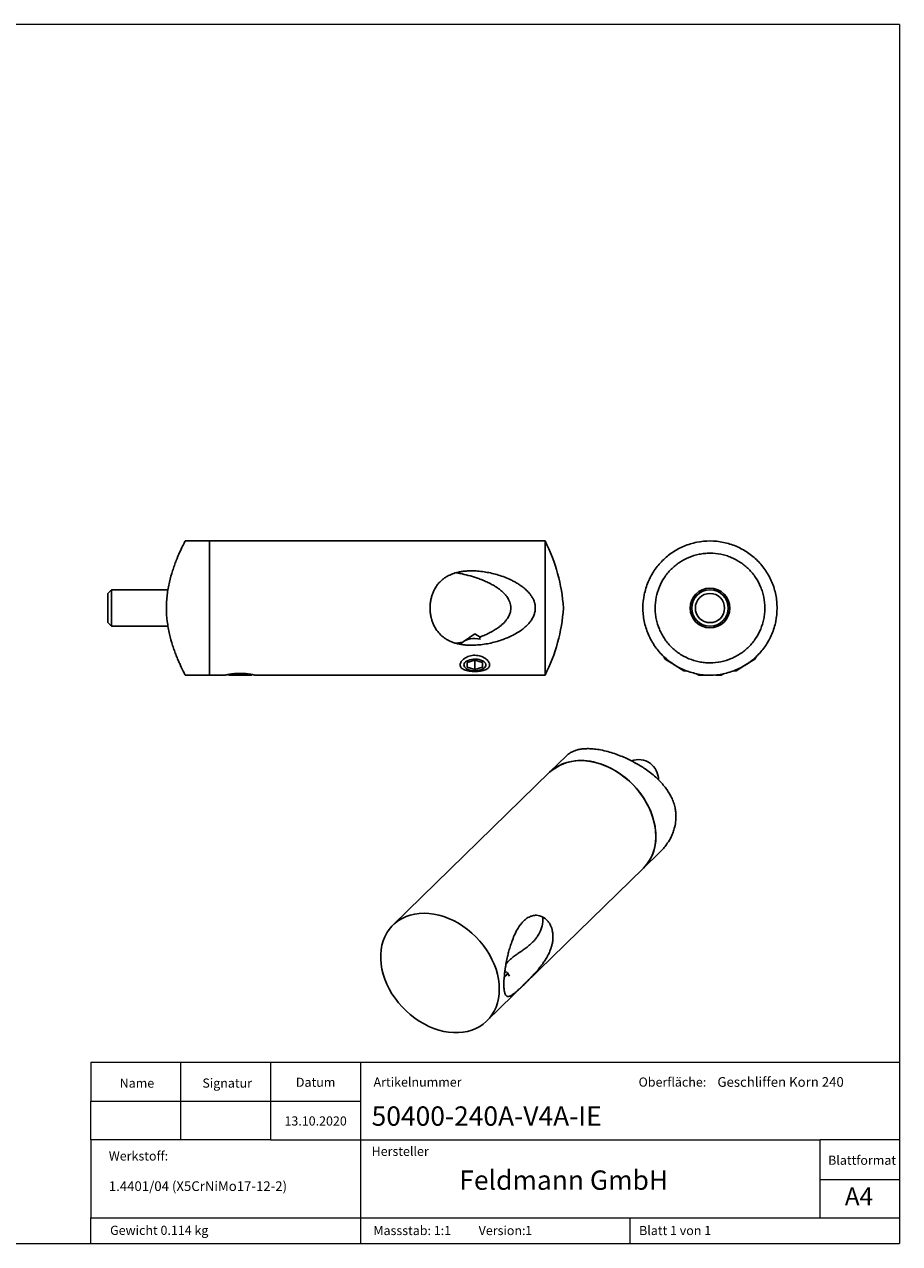
# Model space of a CAD drawing. Units: millimetres. Extents: x 5 to 292, y 5 to 205.
# Drawn here: x 149 to 292, y 5 to 205 of the extents above; entities that cross this region are included whole.
import ezdxf

# ---------------------------------------------------------------- set-up
doc = ezdxf.new("R2010")
doc.units = ezdxf.units.MM
doc.styles.add('SLDTEXTSTYLE0', font='TXT', dxfattribs={"width": 0.75})
doc.styles.add('SLDTEXTSTYLE1', font='TXT', dxfattribs={"width": 0.692308})

msp = doc.modelspace()

# ---------------------------------------------------------------- linework, layer by layer
at = {"color": 7, "linetype": 'Continuous', "lineweight": 18}
for p, q in [((292, 205), (5, 205)), ((292, 205), (292, 5)), ((159.4, 34.75), (174.13, 34.75)), ((159.4, 34.75), (159.4, 28.38)), ((174.13, 34.75), (188.86, 34.75)), ((174.13, 22), (174.13, 34.75)), ((188.86, 34.75), (203.6, 34.75)), ((188.86, 34.75), (188.86, 22)), ((203.6, 34.75), (292, 34.75)), ((203.6, 34.75), (203.6, 5)), ((159.4, 28.38), (174.13, 28.38)), ((159.4, 22), (159.4, 28.38)), ((174.13, 28.38), (188.86, 28.38)), ((188.86, 28.38), (203.6, 28.38)), ((174.13, 22), (159.4, 22)), ((159.4, 22), (159.4, 9.25)), ((188.86, 22), (174.13, 22)), ((188.86, 22), (203.6, 22)), ((203.6, 22), (279, 22)), ((292, 22), (279, 22)), ((279, 15.49), (279, 22)), ((279, 9.25), (279, 15.49)), ((292, 15.49), (279, 15.49)), ((159.4, 9.25), (292, 9.25)), ((159.4, 5), (159.4, 9.25)), ((247.8, 5), (247.8, 9.25)), ((5, 5), (292, 5))]:
    msp.add_line(p, q, dxfattribs=at)
at = {"color": 7, "linetype": 'Continuous', "lineweight": 25}
for p, q in [((178.87, 120.26), (174.87, 120.26)), ((233.87, 120.26), (178.87, 120.26)), ((178.87, 98.26), (178.87, 120.26)), ((233.87, 120.26), (233.87, 98.26)), ((162.77, 112.26), (162.17, 111.66)), ((172.04, 112.26), (162.77, 112.26)), ((162.77, 112.26), (162.77, 106.26)), ((162.17, 106.86), (162.17, 111.66)), ((162.17, 106.86), (162.77, 106.26)), ((162.77, 106.26), (172.04, 106.26)), ((222.37, 105.02), (220.42, 103.73)), ((223.22, 104.46), (222.37, 105.02)), ((220.36, 103.68), (219.29, 103.47)), ((222.37, 100.7), (221.12, 100.31)), ((221.12, 100.31), (221.12, 99.55)), ((223.62, 100.31), (222.37, 100.7)), ((222.37, 100.7), (222.37, 99.17)), ((223.62, 99.55), (223.62, 100.31)), ((253.34, 101.28), (253.55, 100.89)), ((253.75, 100.76), (253.55, 100.89)), ((255.08, 99.93), (253.75, 100.76)), ((268.27, 100.89), (266.74, 99.93)), ((268.27, 100.89), (268.48, 101.28)), ((174.87, 98.26), (178.87, 98.26)), ((178.87, 98.26), (181.45, 98.26)), ((181.9, 98.36), (182.06, 98.26)), ((182.3, 98.26), (182.06, 98.26)), ((185.67, 98.26), (182.3, 98.26)), ((185.67, 98.26), (185.84, 98.36)), ((186.28, 98.26), (233.87, 98.26)), ((221.12, 99.55), (222.37, 99.17)), ((222.37, 99.17), (223.62, 99.55)), ((256.61, 98.97), (255.14, 99.9)), ((256.61, 98.97), (257.05, 98.96)), ((258.72, 98.48), (259.1, 98.26)), ((260.48, 98.26), (259.1, 98.26)), ((262.72, 98.26), (261.81, 98.26)), ((262.72, 98.26), (263.1, 98.48)), ((264.77, 98.96), (265.21, 98.97)), ((266.74, 99.93), (265.21, 98.97)), ((237.36, 84.99), (234.62, 82.33)), ((234.62, 82.33), (208.96, 57.27)), ((249.99, 66.58), (252.73, 69.25)), ((224.32, 41.53), (249.99, 66.58)), ((227.59, 49.52), (227.27, 49.6)), ((228.03, 48.86), (227.71, 49.43))]:
    msp.add_line(p, q, dxfattribs=at)
at = {"color": 7, "linetype": 'Continuous', "lineweight": 25, "flags": 128}
for points in [[(220.56, 99.93), (220.59, 99.76), (220.68, 99.59), (220.82, 99.44), (221.01, 99.3), (221.24, 99.18), (221.51, 99.09), (221.81, 99.02), (222.12, 98.98), (222.45, 98.97), (222.77, 99), (223.08, 99.05), (223.36, 99.13), (223.62, 99.24), (223.83, 99.37), (224, 99.52), (224.11, 99.68), (224.17, 99.85), (224.17, 100.02), (224.11, 100.19), (224, 100.35), (223.83, 100.49), (223.62, 100.62), (223.36, 100.73), (223.08, 100.81), (222.77, 100.87), (222.45, 100.89), (222.12, 100.88), (221.81, 100.84), (221.51, 100.77), (221.24, 100.68), (221.01, 100.56), (220.82, 100.42), (220.68, 100.27), (220.59, 100.1), (220.56, 99.93)], [(252.04, 71.81), (252, 72.61), (251.9, 73.42), (251.73, 74.24), (251.49, 75.06), (251.19, 75.87), (250.83, 76.68), (250.41, 77.47), (249.93, 78.24), (249.4, 78.98), (248.82, 79.69), (248.19, 80.36), (247.52, 81), (246.81, 81.58), (246.08, 82.12), (245.31, 82.6), (244.53, 83.03), (243.73, 83.39), (242.92, 83.7), (242.1, 83.94), (241.29, 84.11), (240.48, 84.21), (239.69, 84.25), (238.92, 84.21), (238.16, 84.11), (237.44, 83.94), (236.75, 83.7), (236.11, 83.4), (235.5, 83.04), (234.94, 82.62), (234.62, 82.33)], [(242.31, 83.88), (243.12, 83.63), (243.93, 83.31), (244.73, 82.93), (245.51, 82.49), (246.26, 81.99), (246.99, 81.44), (247.69, 80.84), (248.35, 80.2), (248.97, 79.52), (249.54, 78.8), (250.06, 78.05), (250.52, 77.27), (250.93, 76.48), (251.28, 75.67), (251.56, 74.85), (251.78, 74.03), (251.93, 73.21), (252.02, 72.41), (252.03, 71.61), (251.98, 70.84), (251.86, 70.09), (251.68, 69.37), (251.43, 68.69), (251.11, 68.05), (250.73, 67.45), (250.3, 66.9), (249.99, 66.58)], [(226.37, 46.76), (226.33, 47.55), (226.23, 48.37), (226.06, 49.18), (225.83, 50), (225.53, 50.82), (225.16, 51.63), (224.74, 52.42), (224.26, 53.18), (223.73, 53.93), (223.15, 54.64), (222.52, 55.31), (221.85, 55.94), (221.15, 56.53), (220.41, 57.07), (219.65, 57.55), (218.86, 57.98), (218.06, 58.34), (217.25, 58.64), (216.44, 58.88), (215.62, 59.05), (214.82, 59.16), (214.02, 59.19), (213.25, 59.16), (212.5, 59.06), (211.77, 58.89), (211.09, 58.65), (210.44, 58.35), (209.83, 57.99), (209.27, 57.56), (208.77, 57.08), (208.32, 56.55), (207.92, 55.96), (207.59, 55.33), (207.33, 54.66), (207.12, 53.95), (206.99, 53.21), (206.92, 52.44), (206.92, 51.65), (206.99, 50.84), (207.12, 50.03), (207.33, 49.21), (207.59, 48.39), (207.92, 47.58), (208.32, 46.78), (208.77, 46), (209.27, 45.24), (209.83, 44.51), (210.44, 43.82), (211.09, 43.17), (211.77, 42.56), (212.5, 41.99), (213.25, 41.48), (214.02, 41.03), (214.82, 40.63), (215.62, 40.3), (216.44, 40.03), (217.25, 39.82), (218.06, 39.69), (218.86, 39.62), (219.65, 39.62), (220.41, 39.68), (221.15, 39.82), (221.85, 40.02), (222.52, 40.29), (223.15, 40.62), (223.73, 41.02), (224.26, 41.47), (224.74, 41.98), (225.16, 42.54), (225.53, 43.15), (225.83, 43.8), (226.06, 44.49), (226.23, 45.22), (226.33, 45.98), (226.37, 46.76)], [(227.59, 49.52), (227.62, 49.51), (227.71, 49.44), (227.73, 49.34)]]:
    msp.add_lwpolyline(points, dxfattribs=at)
at = {"color": 7, "linetype": 'Continuous', "lineweight": 25}
for radius in [3.25, 3, 2.4]:
    msp.add_circle((260.91, 109.26), radius, dxfattribs=at)
for centre, radius, start, end in [((208.92, 107.55), 28, 3.5074, 27.0028), ((208.92, 110.97), 28, 332.9972, 356.4926), ((222.31, 100.86), 3.41, 73.7215, 130.7791), ((239.83, 76.35), 7.92, 71.8053, 131.1047), ((249.19, 81.11), 3.28, 359.4147, 110.3423), ((244.87, 71.6), 7.17, 315.589, 1.6767), ((226.35, 49.89), 1.48, 303.4821, 338.4384)]:
    msp.add_arc(centre, radius, start, end, dxfattribs=at)
for points, knots in [([(174.87, 98.26), (174.87, 98.26), (174.83, 98.33), (174.72, 98.55), (174.67, 98.64), (174.56, 98.85), (174.5, 98.98), (174.3, 99.4), (174.14, 99.74), (173.87, 100.34), (173.77, 100.55), (173.58, 101), (173.48, 101.24), (173.29, 101.74), (173.19, 102), (172.99, 102.55), (172.89, 102.83), (172.61, 103.72), (172.44, 104.34), (172.21, 105.33), (172.14, 105.66), (172.02, 106.36), (171.96, 106.72), (171.84, 107.78), (171.79, 108.51), (171.79, 109.61), (171.8, 109.98), (171.84, 110.71), (171.88, 111.07), (171.96, 111.78), (172.01, 112.13), (172.14, 112.83), (172.2, 113.17), (172.43, 114.17), (172.61, 114.79), (172.89, 115.68), (172.99, 115.97), (173.19, 116.52), (173.29, 116.78), (173.58, 117.53), (173.77, 117.98), (174.14, 118.78), (174.3, 119.12), (174.5, 119.54), (174.56, 119.66), (174.67, 119.87), (174.72, 119.97), (174.83, 120.19), (174.87, 120.26), (174.87, 120.26)], [0, 0, 0, 0, 0.0625, 0.0625, 0.09375, 0.09375, 0.125, 0.125, 0.1875, 0.1875, 0.21875, 0.21875, 0.25, 0.25, 0.28125, 0.28125, 0.3125, 0.3125, 0.375, 0.375, 0.40625, 0.40625, 0.4375, 0.4375, 0.5, 0.5, 0.53125, 0.53125, 0.5625, 0.5625, 0.59375, 0.59375, 0.625, 0.625, 0.6875, 0.6875, 0.71875, 0.71875, 0.75, 0.75, 0.8125, 0.8125, 0.875, 0.875, 0.90625, 0.90625, 0.9375, 0.9375, 1, 1, 1, 1]), ([(260.91, 98.26), (261.65, 98.26), (262.38, 98.33), (263.45, 98.55), (263.8, 98.64), (264.5, 98.85), (264.84, 98.98), (265.83, 99.4), (266.46, 99.74), (267.35, 100.33), (267.64, 100.55), (268.18, 101), (268.44, 101.24), (268.94, 101.73), (269.18, 102), (269.63, 102.54), (269.84, 102.83), (270.44, 103.71), (270.77, 104.33), (271.19, 105.32), (271.31, 105.66), (271.53, 106.35), (271.62, 106.71), (271.83, 107.78), (271.91, 108.5), (271.91, 109.6), (271.89, 109.97), (271.82, 110.7), (271.77, 111.06), (271.63, 111.77), (271.54, 112.12), (271.33, 112.82), (271.2, 113.16), (270.79, 114.16), (270.45, 114.78), (269.86, 115.67), (269.64, 115.96), (269.19, 116.51), (268.96, 116.77), (268.21, 117.52), (267.67, 117.97), (266.48, 118.77), (265.85, 119.11), (264.87, 119.53), (264.53, 119.65), (263.84, 119.87), (263.48, 119.96), (262.4, 120.18), (261.67, 120.26), (260.19, 120.26), (259.46, 120.19), (258.39, 119.97), (258.04, 119.88), (257.34, 119.67), (257, 119.55), (256, 119.13), (255.37, 118.79), (254.48, 118.19), (254.19, 117.98), (253.65, 117.53), (253.38, 117.29), (252.89, 116.79), (252.65, 116.53), (252.2, 115.98), (251.98, 115.7), (251.39, 114.81), (251.05, 114.19), (250.64, 113.2), (250.51, 112.87), (250.3, 112.17), (250.21, 111.81), (249.99, 110.75), (249.91, 110.02), (249.91, 108.92), (249.93, 108.55), (250, 107.82), (250.05, 107.46), (250.2, 106.74), (250.28, 106.39), (250.5, 105.7), (250.62, 105.36), (251.04, 104.36), (251.38, 103.73), (251.97, 102.84), (252.18, 102.56), (252.63, 102.01), (252.87, 101.75), (253.62, 101), (254.16, 100.55), (255.35, 99.74), (255.98, 99.4), (256.97, 98.98), (257.31, 98.86), (258, 98.65), (258.36, 98.55), (259.44, 98.33), (260.17, 98.26), (260.91, 98.26)], [0, 0, 0, 0, 0.03125, 0.03125, 0.046875, 0.046875, 0.0625, 0.0625, 0.09375, 0.09375, 0.109375, 0.109375, 0.125, 0.125, 0.140625, 0.140625, 0.15625, 0.15625, 0.1875, 0.1875, 0.203125, 0.203125, 0.21875, 0.21875, 0.25, 0.25, 0.265625, 0.265625, 0.28125, 0.28125, 0.296875, 0.296875, 0.3125, 0.3125, 0.34375, 0.34375, 0.359375, 0.359375, 0.375, 0.375, 0.40625, 0.40625, 0.4375, 0.4375, 0.453125, 0.453125, 0.46875, 0.46875, 0.5, 0.5, 0.53125, 0.53125, 0.546875, 0.546875, 0.5625, 0.5625, 0.59375, 0.59375, 0.609375, 0.609375, 0.625, 0.625, 0.640625, 0.640625, 0.65625, 0.65625, 0.6875, 0.6875, 0.703125, 0.703125, 0.71875, 0.71875, 0.75, 0.75, 0.765625, 0.765625, 0.78125, 0.78125, 0.796875, 0.796875, 0.8125, 0.8125, 0.84375, 0.84375, 0.859375, 0.859375, 0.875, 0.875, 0.90625, 0.90625, 0.9375, 0.9375, 0.953125, 0.953125, 0.96875, 0.96875, 1, 1, 1, 1]), ([(260.91, 118.26), (261.51, 118.26), (262.1, 118.2), (262.97, 118.03), (263.26, 117.95), (263.83, 117.78), (264.11, 117.68), (264.93, 117.34), (265.44, 117.06), (266.17, 116.57), (266.41, 116.39), (266.86, 116.02), (267.07, 115.83), (267.48, 115.42), (267.68, 115.2), (268.05, 114.75), (268.22, 114.52), (268.71, 113.79), (268.99, 113.27), (269.33, 112.46), (269.43, 112.19), (269.6, 111.62), (269.67, 111.33), (269.85, 110.46), (269.91, 109.87), (269.91, 108.97), (269.9, 108.67), (269.84, 108.08), (269.79, 107.78), (269.62, 106.91), (269.45, 106.35), (268.99, 105.25), (268.71, 104.74), (268.07, 103.77), (267.69, 103.31), (266.87, 102.49), (266.42, 102.12), (265.69, 101.63), (265.44, 101.48), (264.92, 101.2), (264.66, 101.07), (263.85, 100.73), (263.28, 100.56), (262.11, 100.32), (261.52, 100.26), (260.63, 100.26), (260.33, 100.27), (259.73, 100.33), (259.44, 100.38), (258.56, 100.55), (258, 100.72), (257.18, 101.07), (256.91, 101.19), (256.39, 101.47), (256.14, 101.62), (255.66, 101.95), (255.42, 102.12), (254.97, 102.49), (254.75, 102.69), (254.13, 103.31), (253.77, 103.76), (253.28, 104.48), (253.13, 104.73), (252.85, 105.25), (252.72, 105.52), (252.38, 106.33), (252.21, 106.89), (252.03, 107.76), (251.99, 108.06), (251.93, 108.66), (251.91, 108.95), (251.91, 109.84), (251.97, 110.44), (252.2, 111.61), (252.38, 112.18), (252.83, 113.26), (253.11, 113.79), (253.76, 114.76), (254.13, 115.2), (254.75, 115.82), (254.97, 116.02), (255.42, 116.39), (255.65, 116.57), (256.37, 117.05), (256.89, 117.33), (257.99, 117.79), (258.55, 117.96), (259.42, 118.14), (259.71, 118.18), (260.31, 118.24), (260.61, 118.26), (260.91, 118.26)], [0, 0, 0, 0, 0.03125, 0.03125, 0.046875, 0.046875, 0.0625, 0.0625, 0.09375, 0.09375, 0.109375, 0.109375, 0.125, 0.125, 0.140625, 0.140625, 0.15625, 0.15625, 0.1875, 0.1875, 0.203125, 0.203125, 0.21875, 0.21875, 0.25, 0.25, 0.265625, 0.265625, 0.28125, 0.28125, 0.3125, 0.3125, 0.34375, 0.34375, 0.375, 0.375, 0.40625, 0.40625, 0.421875, 0.421875, 0.4375, 0.4375, 0.46875, 0.46875, 0.5, 0.5, 0.515625, 0.515625, 0.53125, 0.53125, 0.5625, 0.5625, 0.578125, 0.578125, 0.59375, 0.59375, 0.609375, 0.609375, 0.625, 0.625, 0.65625, 0.65625, 0.671875, 0.671875, 0.6875, 0.6875, 0.71875, 0.71875, 0.734375, 0.734375, 0.75, 0.75, 0.78125, 0.78125, 0.8125, 0.8125, 0.84375, 0.84375, 0.875, 0.875, 0.890625, 0.890625, 0.90625, 0.90625, 0.9375, 0.9375, 0.96875, 0.96875, 0.984375, 0.984375, 1, 1, 1, 1]), ([(232.27, 109.26), (232.26, 109.08), (232.24, 108.72), (232.08, 108.15), (231.82, 107.57), (231.42, 106.98), (230.92, 106.41), (230.38, 105.94), (229.76, 105.48), (229.05, 105.04), (228.17, 104.58), (227.24, 104.19), (226.26, 103.86), (225.23, 103.57), (224.16, 103.35), (223.24, 103.23), (222.49, 103.18), (221.92, 103.16), (221.33, 103.16), (220.72, 103.2), (220.12, 103.28), (219.53, 103.4), (218.95, 103.56), (218.39, 103.77), (217.85, 104.03), (217.23, 104.42), (216.57, 104.99), (216.02, 105.7), (215.65, 106.37), (215.4, 106.94), (215.22, 107.55), (215.09, 108.18), (215.02, 108.83), (215.01, 109.49), (215.06, 110.15), (215.18, 110.81), (215.34, 111.4), (215.56, 111.98), (215.86, 112.55), (216.24, 113.12), (216.68, 113.62), (217.15, 114.03), (217.73, 114.42), (218.46, 114.79), (219.26, 115.06), (220, 115.22), (220.66, 115.31), (221.34, 115.36), (222.14, 115.37), (223.08, 115.31), (224.13, 115.17), (225.18, 114.96), (226.23, 114.68), (227.26, 114.32), (228.12, 113.96), (228.78, 113.62), (229.27, 113.34), (229.75, 113.04), (230.27, 112.67), (230.81, 112.21), (231.28, 111.71), (231.64, 111.23), (231.91, 110.77), (232.11, 110.29), (232.24, 109.78), (232.26, 109.44), (232.27, 109.26)], [0, 0, 0, 0, 0.011415, 0.022838, 0.036879, 0.051322, 0.068256, 0.085464, 0.097073, 0.118101, 0.139291, 0.160876, 0.182565, 0.205579, 0.22871, 0.252272, 0.264137, 0.276032, 0.288637, 0.301293, 0.314134, 0.327054, 0.339666, 0.352385, 0.365483, 0.37873, 0.400263, 0.422546, 0.437391, 0.449962, 0.462667, 0.477944, 0.490883, 0.503963, 0.519548, 0.532756, 0.546115, 0.55908, 0.572194, 0.588212, 0.603382, 0.616248, 0.629269, 0.649036, 0.669296, 0.683195, 0.697206, 0.711511, 0.725895, 0.748033, 0.770345, 0.793098, 0.81597, 0.83955, 0.863259, 0.875353, 0.887473, 0.899683, 0.911932, 0.928301, 0.94486, 0.955825, 0.967024, 0.978212, 0.988958, 1, 1, 1, 1]), ([(219.29, 115.05), (219.5, 115.01), (220.17, 114.89), (221.29, 114.63), (222.44, 114.29), (223.38, 113.95), (224.13, 113.64), (224.86, 113.29), (225.48, 112.94), (225.99, 112.62), (226.39, 112.33), (226.78, 112.02), (227.14, 111.68), (227.53, 111.24), (227.86, 110.77), (228.1, 110.24), (228.23, 109.77), (228.28, 109.28), (228.24, 108.8), (228.1, 108.27), (227.87, 107.78), (227.57, 107.34), (227.28, 106.99), (226.95, 106.66), (226.6, 106.35), (226.13, 105.99), (225.54, 105.61), (224.82, 105.21), (224.06, 104.85), (223.55, 104.65), (223.29, 104.54)], [0, 0, 0, 0, 0.034309, 0.109612, 0.185218, 0.229095, 0.273055, 0.317337, 0.361774, 0.388339, 0.414971, 0.441873, 0.468908, 0.493745, 0.535669, 0.559989, 0.584899, 0.611857, 0.635463, 0.659844, 0.697009, 0.719805, 0.744375, 0.769142, 0.794364, 0.81969, 0.864242, 0.90906, 0.954466, 1, 1, 1, 1]), ([(223.07, 104.29), (223.1, 104.31), (223.18, 104.39), (223.24, 104.48), (223.29, 104.54)], [0, 0, 0, 0, 0.308421, 1, 1, 1, 1]), ([(222.37, 98.85), (222.21, 98.85), (221.89, 98.86), (221.43, 98.91), (221.01, 98.99), (220.65, 99.11), (220.35, 99.26), (220.12, 99.45), (219.98, 99.68), (219.94, 99.93), (219.98, 100.2), (220.12, 100.48), (220.35, 100.75), (220.65, 101), (221.01, 101.21), (221.43, 101.38), (221.89, 101.49), (222.37, 101.52), (222.85, 101.48), (223.3, 101.38), (223.72, 101.21), (224.09, 101), (224.39, 100.75), (224.61, 100.48), (224.75, 100.2), (224.8, 99.93), (224.75, 99.68), (224.61, 99.45), (224.39, 99.26), (224.09, 99.11), (223.72, 98.99), (223.3, 98.91), (222.84, 98.86), (222.53, 98.85), (222.37, 98.85)], [0, 0, 0, 0, 0.0307151, 0.0614221, 0.0923375, 0.1235451, 0.1548209, 0.1864876, 0.2181444, 0.2500181, 0.2818825, 0.313572, 0.3452479, 0.3765434, 0.4077317, 0.4386387, 0.4694362, 0.5001588, 0.5307653, 0.5614965, 0.5924813, 0.6235338, 0.6549851, 0.6864957, 0.718263, 0.7501272, 0.7818915, 0.8137292, 0.8452428, 0.8766653, 0.9078162, 0.9386652, 0.9694717, 1, 1, 1, 1]), ([(181.45, 98.26), (181.46, 98.26), (181.48, 98.27), (181.62, 98.3), (181.85, 98.35), (182.15, 98.4), (182.52, 98.46), (182.93, 98.51), (183.39, 98.54), (183.87, 98.55), (184.34, 98.54), (184.8, 98.51), (185.22, 98.46), (185.59, 98.4), (185.89, 98.35), (186.11, 98.3), (186.26, 98.27), (186.27, 98.26), (186.28, 98.26)], [0, 0, 0, 0, 0.063845, 0.127246, 0.190456, 0.25332, 0.315414, 0.377403, 0.438673, 0.500045, 0.561337, 0.622724, 0.684724, 0.746836, 0.809704, 0.872817, 0.936468, 1, 1, 1, 1]), ([(237.36, 84.99), (237.5, 85.12), (237.8, 85.39), (238.39, 85.73), (239.06, 85.98), (239.79, 86.13), (240.47, 86.19), (241.19, 86.2), (242.02, 86.14), (243.01, 85.99), (244.12, 85.73), (245.23, 85.39), (246.28, 85), (247.41, 84.52), (248.47, 83.98), (249.47, 83.4), (250.33, 82.85), (251.18, 82.22), (252.09, 81.47), (252.88, 80.68), (253.56, 79.87), (254.08, 79.14), (254.52, 78.38), (254.88, 77.57), (255.14, 76.75), (255.29, 75.95), (255.35, 75.21), (255.32, 74.31), (255.17, 73.4), (254.89, 72.5), (254.51, 71.61), (254.01, 70.77), (253.41, 69.98), (253.01, 69.51), (252.76, 69.29), (252.72, 69.26)], [0, 0, 0, 0, 0.0284, 0.061465, 0.102859, 0.13155, 0.16048, 0.188044, 0.21585, 0.2513, 0.290211, 0.324146, 0.357132, 0.388399, 0.430125, 0.458082, 0.486262, 0.51809, 0.550213, 0.590403, 0.619137, 0.648097, 0.675666, 0.703468, 0.734972, 0.7596, 0.784435, 0.809486, 0.848692, 0.874981, 0.901497, 0.941681, 0.968572, 0.99565, 1, 1, 1, 1]), ([(235.17, 55.34), (235.16, 55.54), (235.15, 55.94), (235.04, 56.47), (234.88, 56.98), (234.66, 57.43), (234.39, 57.83), (234.07, 58.17), (233.71, 58.46), (233.33, 58.67), (232.91, 58.81), (232.52, 58.87), (232.12, 58.85), (231.71, 58.77), (231.29, 58.61), (230.83, 58.33), (230.45, 58.02), (230.09, 57.64), (229.82, 57.3), (229.57, 56.95), (229.23, 56.39), (228.83, 55.6), (228.44, 54.61), (228.13, 53.69), (227.9, 52.88), (227.73, 52.19), (227.61, 51.61), (227.51, 51.11), (227.41, 50.58), (227.33, 50.05), (227.25, 49.5), (227.19, 48.95), (227.15, 48.41), (227.12, 47.89), (227.11, 47.4), (227.13, 46.98), (227.16, 46.62), (227.22, 46.23), (227.31, 45.94), (227.45, 45.7), (227.6, 45.58), (227.75, 45.54), (227.88, 45.54), (228.04, 45.57), (228.22, 45.65), (228.47, 45.8), (228.78, 46.01), (229.14, 46.32), (229.47, 46.61), (229.74, 46.87), (230, 47.11), (230.28, 47.38), (230.58, 47.68), (230.89, 47.98), (231.23, 48.33), (231.67, 48.78), (232.13, 49.27), (232.61, 49.81), (233.01, 50.29), (233.41, 50.8), (233.78, 51.34), (234.13, 51.89), (234.45, 52.49), (234.7, 53.06), (234.9, 53.64), (235.05, 54.17), (235.15, 54.75), (235.16, 55.15), (235.17, 55.34)], [0, 0, 0, 0, 0.01465, 0.029506, 0.041893, 0.057397, 0.070529, 0.083819, 0.098215, 0.112828, 0.125024, 0.141519, 0.153243, 0.165062, 0.185249, 0.198933, 0.219749, 0.233847, 0.248032, 0.260573, 0.27314, 0.305888, 0.336159, 0.359083, 0.380381, 0.397911, 0.409395, 0.42092, 0.432519, 0.444399, 0.455852, 0.467456, 0.478802, 0.490432, 0.501794, 0.513544, 0.524101, 0.534891, 0.55738, 0.569468, 0.592009, 0.607265, 0.618833, 0.630426, 0.649963, 0.665228, 0.691658, 0.716275, 0.73653, 0.748391, 0.760276, 0.776254, 0.788351, 0.800493, 0.814669, 0.828953, 0.848794, 0.863155, 0.877712, 0.889855, 0.904224, 0.918808, 0.930977, 0.947549, 0.959333, 0.971226, 0.985518, 1, 1, 1, 1]), ([(227.47, 50.89), (227.47, 50.89), (227.55, 50.99), (227.7, 51.17), (227.97, 51.44), (228.3, 51.75), (228.7, 52.08), (229.2, 52.43), (229.66, 52.74), (230.22, 53.12), (230.67, 53.45), (231.1, 53.79), (231.51, 54.13), (231.91, 54.52), (232.27, 54.93), (232.6, 55.36), (232.89, 55.82), (233.15, 56.38), (233.32, 56.86), (233.43, 57.34), (233.48, 57.73), (233.51, 58.15), (233.48, 58.43), (233.46, 58.58)], [0, 0, 0, 0, 0.003839, 0.062699, 0.102265, 0.162243, 0.229991, 0.270104, 0.337055, 0.378298, 0.442437, 0.477853, 0.519602, 0.579747, 0.622352, 0.665247, 0.729386, 0.772831, 0.839022, 0.877437, 0.916075, 0.955044, 1, 1, 1, 1])]:
    msp.add_open_spline(points, degree=3, knots=knots, dxfattribs=at)

# ---------------------------------------------------------------- texts
at = {"color": 7, "linetype": 'Continuous', "lineweight": 0}
for s, insert, char_height, attachment_point, style in [('Name', (166.95, 32.08), 1.5, 2, 'SLDTEXTSTYLE0'), ('Signatur', (181.75, 32.08), 1.5, 2, 'SLDTEXTSTYLE0'), ('Datum', (196.25, 32.22), 1.5, 2, 'SLDTEXTSTYLE0'), ('Artikelnummer', (205.75, 32.25), 1.5, 1, 'SLDTEXTSTYLE0'), ('Oberfläche:', (249.2, 32.25), 1.5, 1, 'SLDTEXTSTYLE0'), ('Geschliffen Korn 240', (262.13, 32.31), 1.5875, 1, 'SLDTEXTSTYLE0'), ('50400-240A-V4A-IE', (205.43, 27.51), 3.175, 1, 'SLDTEXTSTYLE0'), ('13.10.2020', (196.25, 25.87), 1.5, 2, 'SLDTEXTSTYLE0'), ('Werkstoff:', (162.34, 20.13), 1.5, 1, 'SLDTEXTSTYLE0'), ('Hersteller', (205.43, 20.89), 1.5, 1, 'SLDTEXTSTYLE0'), ('Blattformat', (280.28, 19.43), 1.5, 1, 'SLDTEXTSTYLE0'), ('Feldmann GmbH', (219.81, 17), 3.175, 1, 'SLDTEXTSTYLE0'), ('1.4401/04 (X5CrNiMo17-12-2)', (162.34, 15.22), 1.5875, 1, 'SLDTEXTSTYLE0'), ('A4', (283.02, 14.21), 2.91, 1, 'SLDTEXTSTYLE0'), ('Gewicht 0.114 kg', (170.61, 7.93), 1.5, 2, 'SLDTEXTSTYLE0'), ('Massstab: 1:1', (205.72, 7.9), 1.5, 1, 'SLDTEXTSTYLE0'), ('Blatt 1 von 1', (249.28, 7.9), 1.5, 1, 'SLDTEXTSTYLE1'), ('Version:', (222.98, 7.9), 1.5, 1, 'SLDTEXTSTYLE0'), ('1', (230.61, 7.9), 1.5, 1, 'SLDTEXTSTYLE0')]:
    msp.add_mtext(s, dxfattribs=dict(at, insert=insert, char_height=char_height, attachment_point=attachment_point, style=style))

doc.saveas('drawing.dxf')
